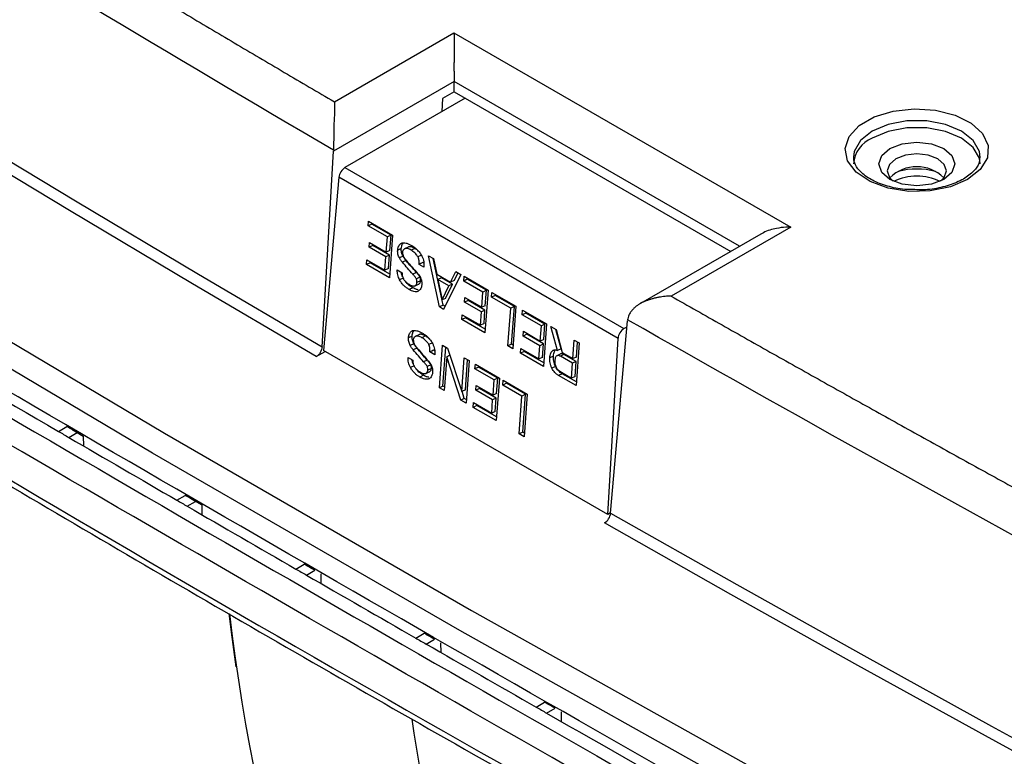
# Model space of a CAD drawing. Units: millimetres. Extents: x 55 to 782, y 55 to 567.
# Drawn here: x 546 to 575, y 399 to 420 of the extents above; entities that cross this region are included whole.
import ezdxf

# ---------------------------------------------------------------- set-up
doc = ezdxf.new("R2010")
doc.units = ezdxf.units.MM

msp = doc.modelspace()

# ---------------------------------------------------------------- linework, layer by layer
at = {"color": 7, "linetype": 'Continuous', "lineweight": 25}
for p, q in [((555.17, 417.927), (558.712, 419.971)), ((558.712, 419.971), (568.679, 414.217)), ((558.717, 418.531), (555.143, 416.467)), ((558.722, 418.223), (558.717, 418.528)), ((559.047, 418.035), (555.483, 415.977)), ((558.368, 418.019), (558.357, 417.637)), ((558.722, 418.223), (558.368, 418.019)), ((558.722, 418.223), (566.909, 413.496)), ((554.808, 410.67), (555.143, 416.467)), ((570.539, 416.289), (570.54, 416.251)), ((555.483, 415.977), (563.742, 411.21)), ((555.304, 415.691), (554.853, 410.56)), ((563.569, 410.92), (555.304, 415.691)), ((556.175, 414.249), (556.185, 414.388)), ((556.283, 414.3), (556.175, 414.249)), ((556.74, 413.922), (556.175, 414.249)), ((556.185, 414.388), (556.896, 413.978)), ((556.283, 414.3), (556.285, 414.331)), ((556.848, 413.974), (556.283, 414.3)), ((568.679, 414.217), (565.138, 412.172)), ((556.707, 413.472), (556.74, 413.922)), ((556.848, 413.974), (556.74, 413.922)), ((556.896, 413.978), (556.804, 412.717)), ((556.815, 413.519), (556.848, 413.974)), ((567.793, 414.007), (564.236, 411.953)), ((556.2, 413.62), (556.21, 413.759)), ((556.307, 413.671), (556.2, 413.62)), ((556.697, 413.332), (556.2, 413.62)), ((556.21, 413.759), (556.707, 413.472)), ((556.307, 413.671), (556.31, 413.702)), ((556.805, 413.384), (556.307, 413.671)), ((557.17, 413.742), (557.149, 413.732)), ((557.351, 413.621), (557.246, 413.569)), ((556.669, 412.941), (556.697, 413.332)), ((556.805, 413.384), (556.697, 413.332)), ((556.815, 413.519), (556.707, 413.472)), ((556.776, 412.988), (556.805, 413.384)), ((557.152, 413.581), (557.045, 413.531)), ((557.206, 413.352), (557.099, 413.3)), ((557.548, 413.585), (557.442, 413.533)), ((557.752, 413.382), (557.645, 413.331)), ((557.956, 413.367), (558.103, 413.281)), ((558.281, 411.849), (557.956, 413.367)), ((556.124, 413.11), (556.134, 413.249)), ((556.232, 413.161), (556.124, 413.11)), ((556.804, 412.717), (556.124, 413.11)), ((556.134, 413.249), (556.669, 412.941)), ((556.232, 413.161), (556.234, 413.192)), ((556.812, 412.826), (556.232, 413.161)), ((557.292, 413.225), (557.185, 413.174)), ((557.821, 413.029), (557.68, 413.111)), ((557.816, 413.146), (557.788, 413.162)), ((558.388, 411.901), (558.091, 413.289)), ((558.103, 413.281), (558.204, 412.823)), ((556.776, 412.988), (556.669, 412.941)), ((557.034, 412.946), (557.176, 412.864)), ((557.599, 412.871), (557.492, 412.819)), ((558.204, 412.823), (558.61, 412.589)), ((558.914, 412.813), (558.404, 411.779)), ((558.61, 412.589), (558.767, 412.898)), ((558.717, 412.636), (558.831, 412.862)), ((558.767, 412.898), (558.914, 412.813)), ((559, 412.618), (559.01, 412.758)), ((559.01, 412.758), (559.72, 412.347)), ((557.21, 412.704), (557.103, 412.653)), ((557.553, 412.474), (557.557, 412.475)), ((557.562, 412.478), (557.66, 412.522)), ((557.671, 412.527), (557.564, 412.479)), ((557.705, 412.733), (557.598, 412.682)), ((557.723, 412.621), (557.615, 412.572)), ((558.34, 412.713), (558.237, 412.659)), ((558.557, 412.474), (558.237, 412.659)), ((558.237, 412.659), (558.36, 412.057)), ((558.665, 412.525), (558.34, 412.713)), ((558.36, 412.057), (558.557, 412.474)), ((558.465, 412.101), (558.665, 412.525)), ((558.665, 412.525), (558.557, 412.474)), ((558.717, 412.636), (558.61, 412.589)), ((559.107, 412.669), (559, 412.618)), ((559.565, 412.292), (559, 412.618)), ((559.107, 412.669), (559.11, 412.7)), ((559.673, 412.343), (559.107, 412.669)), ((557.489, 412.42), (557.383, 412.368)), ((559.532, 411.841), (559.565, 412.292)), ((559.673, 412.343), (559.565, 412.292)), ((559.72, 412.347), (559.629, 411.087)), ((559.639, 411.888), (559.673, 412.343)), ((559.826, 412.141), (559.836, 412.281)), ((559.933, 412.193), (559.826, 412.141)), ((559.836, 412.281), (560.546, 411.87)), ((559.933, 412.193), (559.936, 412.223)), ((560.499, 411.866), (559.933, 412.193)), ((558.388, 411.901), (558.281, 411.849)), ((558.465, 412.101), (558.36, 412.057)), ((558.447, 411.867), (558.388, 411.901)), ((559.024, 411.989), (559.035, 412.128)), ((559.132, 412.04), (559.024, 411.989)), ((559.522, 411.702), (559.024, 411.989)), ((559.035, 412.128), (559.532, 411.841)), ((559.132, 412.04), (559.134, 412.071)), ((559.63, 411.753), (559.132, 412.04)), ((559.639, 411.888), (559.532, 411.841)), ((560.391, 411.815), (559.826, 412.141)), ((560.499, 411.866), (560.391, 411.815)), ((560.417, 410.745), (560.499, 411.866)), ((560.546, 411.87), (560.455, 410.61)), ((558.404, 411.779), (558.281, 411.849)), ((558.949, 411.479), (558.959, 411.619)), ((558.959, 411.619), (559.494, 411.31)), ((559.494, 411.31), (559.522, 411.702)), ((559.63, 411.753), (559.522, 411.702)), ((559.601, 411.357), (559.63, 411.753)), ((560.31, 410.694), (560.391, 411.815)), ((560.732, 411.618), (560.743, 411.757)), ((560.84, 411.669), (560.732, 411.618)), ((561.298, 411.291), (560.732, 411.618)), ((560.743, 411.757), (561.453, 411.347)), ((560.84, 411.669), (560.842, 411.7)), ((561.405, 411.343), (560.84, 411.669)), ((559.057, 411.531), (558.949, 411.479)), ((559.629, 411.087), (558.949, 411.479)), ((559.057, 411.531), (559.059, 411.561)), ((559.637, 411.196), (559.057, 411.531)), ((559.601, 411.357), (559.494, 411.31)), ((561.265, 410.841), (561.298, 411.291)), ((561.405, 411.343), (561.298, 411.291)), ((561.453, 411.347), (561.362, 410.086)), ((561.372, 410.888), (561.405, 411.343)), ((563.348, 405.74), (563.849, 411.441)), ((557.49, 411.147), (557.469, 411.138)), ((557.67, 411.027), (557.566, 410.975)), ((557.868, 410.991), (557.762, 410.938)), ((560.757, 410.989), (560.767, 411.128)), ((560.865, 411.04), (560.757, 410.989)), ((561.255, 410.701), (560.757, 410.989)), ((560.767, 411.128), (561.265, 410.841)), ((560.865, 411.04), (560.867, 411.071)), ((561.362, 410.753), (560.865, 411.04)), ((561.579, 411.267), (561.732, 411.179)), ((561.777, 410.561), (561.579, 411.267)), ((561.885, 410.608), (561.724, 411.184)), ((561.732, 411.179), (561.914, 410.505)), ((563.742, 411.21), (563.834, 411.262)), ((557.472, 410.986), (557.365, 410.937)), ((557.526, 410.757), (557.419, 410.706)), ((558.072, 410.788), (557.965, 410.737)), ((558.279, 409.457), (558.37, 410.718)), ((558.37, 410.718), (558.524, 410.629)), ((560.417, 410.745), (560.31, 410.694)), ((560.463, 410.719), (560.417, 410.745)), ((561.226, 410.31), (561.255, 410.701)), ((561.362, 410.753), (561.255, 410.701)), ((561.372, 410.888), (561.265, 410.841)), ((561.334, 410.357), (561.362, 410.753)), ((562.233, 410.32), (562.273, 410.867)), ((562.273, 410.867), (562.418, 410.783)), ((562.418, 410.783), (562.327, 409.522)), ((562.34, 410.367), (562.373, 410.809)), ((563.268, 405.702), (563.569, 410.92)), ((554.635, 410.38), (554.9, 410.533)), ((563.268, 405.702), (554.853, 410.56)), ((557.612, 410.631), (557.505, 410.579)), ((558.141, 410.435), (558, 410.517)), ((558.136, 410.552), (558.108, 410.568)), ((558.386, 409.508), (558.47, 410.66)), ((558.591, 410.423), (558.496, 410.368)), ((558.524, 410.629), (558.943, 409.35)), ((560.455, 410.61), (560.31, 410.694)), ((560.682, 410.479), (560.692, 410.618)), ((560.789, 410.53), (560.682, 410.479)), ((561.362, 410.086), (560.682, 410.479)), ((560.692, 410.618), (561.226, 410.31)), ((560.789, 410.53), (560.792, 410.561)), ((561.369, 410.195), (560.789, 410.53)), ((561.857, 410.451), (561.752, 410.399)), ((561.885, 410.608), (561.777, 410.561)), ((561.966, 410.443), (561.861, 410.39)), ((561.914, 410.505), (562.233, 410.32)), ((562.331, 410.232), (561.966, 410.443)), ((557.354, 410.351), (557.496, 410.27)), ((557.919, 410.277), (557.812, 410.225)), ((558.025, 410.139), (557.918, 410.088)), ((558.496, 410.368), (558.424, 409.373)), ((558.911, 409.091), (558.496, 410.368)), ((558.943, 409.35), (559.015, 410.345)), ((559.015, 410.345), (559.161, 410.262)), ((559.05, 409.391), (559.115, 410.288)), ((559.161, 410.262), (559.069, 409)), ((559.334, 410.015), (559.344, 410.155)), ((559.344, 410.155), (560.055, 409.745)), ((561.334, 410.357), (561.226, 410.31)), ((561.658, 410.396), (561.55, 410.346)), ((562.223, 410.181), (561.861, 410.39)), ((562.191, 409.745), (562.223, 410.181)), ((562.331, 410.232), (562.223, 410.181)), ((562.34, 410.367), (562.233, 410.32)), ((562.299, 409.792), (562.331, 410.232)), ((557.53, 410.109), (557.423, 410.058)), ((557.809, 409.826), (557.703, 409.774)), ((557.873, 409.88), (557.877, 409.881)), ((557.882, 409.884), (557.98, 409.928)), ((557.991, 409.932), (557.884, 409.884)), ((558.043, 410.027), (557.935, 409.978)), ((559.442, 410.067), (559.334, 410.015)), ((559.899, 409.689), (559.334, 410.015)), ((559.442, 410.067), (559.444, 410.097)), ((560.007, 409.741), (559.442, 410.067)), ((561.718, 410.086), (561.611, 410.035)), ((561.912, 409.874), (561.807, 409.822)), ((562.327, 409.522), (561.807, 409.822)), ((561.847, 409.944), (562.191, 409.745)), ((562.335, 409.631), (561.912, 409.874)), ((559.867, 409.239), (559.899, 409.689)), ((560.007, 409.741), (559.899, 409.689)), ((560.055, 409.745), (559.963, 408.484)), ((559.974, 409.286), (560.007, 409.741)), ((560.16, 409.538), (560.17, 409.678)), ((560.268, 409.59), (560.16, 409.538)), ((560.725, 409.212), (560.16, 409.538)), ((560.17, 409.678), (560.881, 409.268)), ((560.268, 409.59), (560.27, 409.62)), ((560.833, 409.264), (560.268, 409.59)), ((562.299, 409.792), (562.191, 409.745)), ((558.386, 409.508), (558.279, 409.457)), ((558.424, 409.373), (558.279, 409.457)), ((558.432, 409.482), (558.386, 409.508)), ((559.05, 409.391), (558.943, 409.35)), ((559.018, 409.143), (558.95, 409.353)), ((559.359, 409.386), (559.369, 409.526)), ((559.467, 409.438), (559.359, 409.386)), ((559.856, 409.099), (559.359, 409.386)), ((559.369, 409.526), (559.867, 409.239)), ((559.467, 409.438), (559.469, 409.468)), ((559.964, 409.15), (559.467, 409.438)), ((559.974, 409.286), (559.867, 409.239)), ((560.833, 409.264), (560.725, 409.212)), ((560.752, 408.143), (560.833, 409.264)), ((560.881, 409.268), (560.789, 408.007)), ((559.018, 409.143), (558.911, 409.091)), ((559.069, 409), (558.911, 409.091)), ((559.077, 409.109), (559.018, 409.143)), ((559.284, 408.876), (559.294, 409.016)), ((559.294, 409.016), (559.828, 408.708)), ((559.391, 408.928), (559.393, 408.958)), ((559.828, 408.708), (559.856, 409.099)), ((559.964, 409.15), (559.856, 409.099)), ((559.935, 408.755), (559.964, 409.15)), ((560.644, 408.091), (560.725, 409.212)), ((559.391, 408.928), (559.284, 408.876)), ((559.963, 408.484), (559.284, 408.876)), ((559.971, 408.593), (559.391, 408.928)), ((559.935, 408.755), (559.828, 408.708)), ((547.003, 408.164), (547.25, 408.307)), ((547.31, 407.986), (547.557, 408.129)), ((547.424, 408.207), (547.737, 408.025)), ((560.752, 408.143), (560.644, 408.091)), ((560.789, 408.007), (560.644, 408.091)), ((560.797, 408.116), (560.752, 408.143)), ((547.737, 408.025), (547.742, 407.735)), ((550.508, 406.127), (550.756, 406.27)), ((550.816, 405.948), (551.064, 406.091)), ((550.93, 406.169), (551.244, 405.987)), ((551.244, 405.987), (551.248, 405.698)), ((563.349, 405.749), (563.268, 405.702)), ((554.033, 404.087), (554.281, 404.23)), ((554.342, 403.909), (554.59, 404.051)), ((554.77, 403.947), (554.775, 403.659)), ((557.578, 402.045), (557.825, 402.188)), ((557.889, 401.866), (558.136, 402.009)), ((558.317, 401.905), (558.321, 401.618)), ((561.142, 400.001), (561.389, 400.144)), ((561.455, 399.821), (561.703, 399.964)), ((561.883, 399.86), (561.888, 399.575))]:
    msp.add_line(p, q, dxfattribs=at)
at = {"color": 8, "linetype": 'Continuous', "lineweight": 25}
msp.add_line((567.168, 413.646), (558.717, 418.524), dxfattribs=at)
at = {"color": 7, "linetype": 'Continuous', "lineweight": 25, "flags": 128}
for points in [[(474.508, 458.564), (482.345, 452.684), (490.327, 446.869), (498.454, 441.122), (506.723, 435.442), (515.133, 429.832), (523.683, 424.293), (532.369, 418.825), (541.191, 413.43), (550.147, 408.109), (559.235, 402.863), (568.452, 397.693), (577.798, 392.6), (587.269, 387.585), (596.865, 382.65), (606.583, 377.795), (616.421, 373.021), (626.377, 368.329), (636.449, 363.721), (646.635, 359.197)], [(646.333, 358.58), (636.142, 363.107), (626.064, 367.718), (616.102, 372.412), (606.259, 377.188), (596.535, 382.046), (586.934, 386.984), (577.457, 392.002), (568.107, 397.097), (558.884, 402.27), (549.791, 407.519), (540.831, 412.844), (532.004, 418.242), (523.312, 423.713), (514.758, 429.255), (506.343, 434.868), (498.069, 440.551), (489.938, 446.302), (481.951, 452.119), (474.11, 458.003)], [(526.126, 428.267), (529.632, 426.025), (533.161, 423.795), (536.713, 421.577), (540.287, 419.371), (543.884, 417.177), (547.503, 414.995), (551.144, 412.826), (554.808, 410.67)], [(554.635, 410.38), (550.97, 412.538), (547.327, 414.708), (543.706, 416.89), (540.108, 419.084), (536.532, 421.291), (532.979, 423.51), (529.449, 425.741), (525.941, 427.985)], [(573.916, 415.626), (573.407, 415.409), (572.809, 415.288), (572.176, 415.274), (571.564, 415.369), (571.028, 415.564), (570.614, 415.841), (570.361, 416.176), (570.29, 416.539), (570.408, 416.899), (570.704, 417.222), (571.152, 417.48), (571.712, 417.651), (572.334, 417.719), (572.964, 417.678), (573.544, 417.532), (574.024, 417.294), (574.361, 416.984), (574.525, 416.631), (574.502, 416.265), (574.292, 415.92), (573.916, 415.626)], [(574.289, 416.085), (574.266, 416.255), (574.084, 416.577), (573.739, 416.851), (573.265, 417.05), (572.707, 417.154), (572.12, 417.154), (571.562, 417.05), (571.088, 416.851)], [(571.618, 416.544), (571.983, 416.685), (572.414, 416.735), (572.844, 416.685), (573.209, 416.544), (573.453, 416.334), (573.539, 416.085), (573.453, 415.837), (573.209, 415.626), (572.844, 415.485), (572.414, 415.436), (571.983, 415.485), (571.618, 415.626), (571.374, 415.837), (571.289, 416.085), (571.374, 416.334), (571.618, 416.544)], [(571.795, 416.238), (571.605, 416.074), (571.539, 415.881), (571.605, 415.688), (571.718, 415.575)], [(573.11, 415.575), (573.222, 415.688), (573.289, 415.881), (573.222, 416.074), (573.032, 416.238), (572.748, 416.348), (572.414, 416.386), (572.079, 416.348), (571.795, 416.238)], [(557.788, 413.162), (557.734, 413.137), (557.68, 413.111)], [(558.108, 410.568), (558.054, 410.542), (558, 410.517)], [(593.664, 388.889), (589.779, 390.914), (585.914, 392.952), (582.07, 395.003), (578.247, 397.067), (574.446, 399.144), (570.665, 401.234), (566.906, 403.337), (563.169, 405.453)], [(563.348, 405.74), (567.084, 403.625), (570.841, 401.523), (574.62, 399.433), (578.42, 397.357), (582.241, 395.294), (586.084, 393.243), (589.947, 391.206), (593.831, 389.182)], [(552.047, 402.772), (552.114, 402.219), (552.255, 401.196)]]:
    msp.add_lwpolyline(points, dxfattribs=at)
at = {"color": 8, "linetype": 'Continuous', "lineweight": 25, "flags": 128}
msp.add_lwpolyline([(574.289, 416.278), (574.266, 416.459), (574.084, 416.781), (573.739, 417.055), (573.265, 417.254), (572.707, 417.358), (572.12, 417.358), (571.562, 417.254), (571.088, 417.055), (570.743, 416.781), (570.562, 416.459), (570.539, 416.289)], dxfattribs=at)
at = {"color": 7, "linetype": 'Continuous', "lineweight": 25}
for centre, radius, start, end in [((571.446, 416.014), 0.911, 113.1908, 175.4891), ((572.414, 414.862), 1.142, 45.5178, 134.4822), ((572.414, 414.179), 1.546, 63.7509, 116.2491), ((572.414, 413.677), 2.257, 75.8649, 104.1351), ((610.98, 409.716), 59.322, 186.73741, 207.07227), ((608.886, 407.189), 51.976, 188.348, 217.8245)]:
    msp.add_arc(centre, radius, start, end, dxfattribs=at)
for centre, major_axis, ratio, start_param, end_param in [((555.48, 415.775), (0.128, 0.215), 0.56722, 0.793746, 2.277275), ((563.745, 411.004), (0.122, 0.218), 0.587367, 0.776279, 2.259808)]:
    msp.add_ellipse(centre, major_axis=major_axis, ratio=ratio, start_param=start_param, end_param=end_param, dxfattribs=at)
for points, knots in [([(617.795, 368.834), (606.777, 374.783), (595.975, 380.71), (580.097, 389.569), (574.859, 392.516), (564.49, 398.399), (559.364, 401.333), (549.232, 407.182), (544.226, 410.098), (534.333, 415.911), (529.444, 418.81), (514.975, 427.471), (505.585, 433.199), (496.451, 438.884)], [0, 0, 0, 0, 0.25, 0.25, 0.375, 0.375, 0.5, 0.5, 0.625, 0.625, 0.75, 0.75, 1, 1, 1, 1]), ([(496.063, 438.425), (500.618, 435.58), (505.241, 432.723), (514.618, 426.986), (519.371, 424.108), (529.006, 418.331), (533.888, 415.431), (543.776, 409.616), (548.781, 406.699), (558.915, 400.849), (564.041, 397.917), (574.41, 392.039), (579.654, 389.092), (590.253, 383.189), (595.609, 380.231), (606.428, 374.308), (611.891, 371.343), (617.407, 368.374)], [0, 0, 0, 0, 0.125, 0.125, 0.25, 0.25, 0.375, 0.375, 0.5, 0.5, 0.625, 0.625, 0.75, 0.75, 0.875, 0.875, 1, 1, 1, 1]), ([(617.054, 367.771), (606.019, 373.71), (595.199, 379.633), (573.994, 391.443), (563.624, 397.322), (543.351, 409.025), (533.468, 414.838), (519.021, 423.501), (514.269, 426.38), (504.89, 432.117), (500.266, 434.975), (495.71, 437.821)], [0, 0, 0, 0, 0.25, 0.25, 0.5, 0.5, 0.75, 0.75, 0.875, 0.875, 1, 1, 1, 1]), ([(527.63, 434.833), (528.101, 434.53), (529.045, 433.924), (530.465, 433.019), (531.889, 432.115), (533.316, 431.213), (534.748, 430.313), (536.182, 429.415), (537.621, 428.52), (539.063, 427.626), (540.509, 426.734), (541.958, 425.844), (543.411, 424.956), (544.868, 424.071), (546.329, 423.187), (547.793, 422.305), (549.261, 421.425), (550.733, 420.548), (552.208, 419.672), (553.687, 418.798), (554.676, 418.217), (555.17, 417.927)], [0, 0, 0, 0, 0.052639, 0.105276, 0.15791, 0.210543, 0.263174, 0.315803, 0.368432, 0.421059, 0.473686, 0.526314, 0.578941, 0.631568, 0.684197, 0.736826, 0.789457, 0.84209, 0.894724, 0.947361, 1, 1, 1, 1]), ([(558.712, 419.971), (558.712, 419.955), (558.713, 419.911), (558.713, 419.82), (558.713, 419.682), (558.713, 419.515), (558.714, 419.35), (558.714, 419.205), (558.712, 419.073), (558.712, 418.945), (558.712, 418.825), (558.714, 418.714), (558.716, 418.614), (558.717, 418.556), (558.717, 418.528)], [0, 0, 0, 0, 0.0490199, 0.131934, 0.2503959, 0.3906787, 0.4996473, 0.5845563, 0.6649064, 0.7406536, 0.8118199, 0.8785396, 0.9411039, 1, 1, 1, 1]), ([(555.17, 417.927), (555.17, 417.909), (555.17, 417.874), (555.17, 417.817), (555.17, 417.755), (555.171, 417.69), (555.171, 417.619), (555.171, 417.545), (555.169, 417.467), (555.165, 417.385), (555.159, 417.303), (555.154, 417.218), (555.152, 417.13), (555.152, 417.037), (555.153, 416.939), (555.152, 416.841), (555.15, 416.746), (555.148, 416.656), (555.146, 416.571), (555.144, 416.52), (555.144, 416.495)], [0, 0, 0, 0, 0.052761, 0.106325, 0.160654, 0.215699, 0.271401, 0.32769, 0.384489, 0.441709, 0.499259, 0.553538, 0.609219, 0.666427, 0.725178, 0.785371, 0.841891, 0.896413, 0.949061, 1, 1, 1, 1]), ([(572.351, 415.324), (572.252, 415.324), (571.97, 415.324), (571.53, 415.42), (571.087, 415.59), (570.762, 415.817), (570.576, 416.053), (570.555, 416.194), (570.546, 416.26)], [0, 0, 0, 0, 0.101692, 0.288276, 0.473318, 0.656015, 0.837454, 1, 1, 1, 1]), ([(574.276, 416.281), (574.273, 416.222), (574.268, 416.092), (574.117, 415.863), (573.902, 415.715), (573.791, 415.638)], [0, 0, 0, 0, 0.28497, 0.632271, 1, 1, 1, 1]), ([(573.791, 415.638), (573.726, 415.604), (573.533, 415.501), (573.133, 415.379), (572.698, 415.308), (572.434, 415.32), (572.351, 415.324)], [0, 0, 0, 0, 0.172799, 0.507746, 0.845474, 1, 1, 1, 1]), ([(568.679, 414.217), (568.632, 414.216), (568.491, 414.213), (568.215, 414.174), (567.956, 414.104), (567.821, 414.018), (567.796, 414.002)], [0, 0, 0, 0, 0.15184, 0.450418, 0.897835, 1, 1, 1, 1]), ([(557.045, 413.531), (557.046, 413.543), (557.047, 413.554), (557.05, 413.576), (557.053, 413.587), (557.06, 413.618), (557.067, 413.638), (557.085, 413.672), (557.096, 413.687), (557.114, 413.707), (557.121, 413.713), (557.135, 413.723), (557.142, 413.728), (557.149, 413.732)], [0, 0, 0, 0, 0.125, 0.125, 0.25, 0.25, 0.5, 0.5, 0.75, 0.75, 0.875, 0.875, 1, 1, 1, 1]), ([(557.149, 413.732), (557.16, 413.738), (557.171, 413.743), (557.194, 413.749), (557.206, 413.75), (557.244, 413.752), (557.27, 413.748), (557.323, 413.733), (557.35, 413.723), (557.404, 413.699), (557.431, 413.684), (557.458, 413.669)], [0, 0, 0, 0, 0.125, 0.125, 0.25, 0.25, 0.5, 0.5, 0.75, 0.75, 1, 1, 1, 1]), ([(557.152, 413.581), (557.155, 413.604), (557.163, 413.662), (557.187, 413.723), (557.215, 413.745), (557.222, 413.75)], [0, 0, 0, 0, 0.331026, 0.845179, 1, 1, 1, 1]), ([(557.548, 413.585), (557.548, 413.585), (557.548, 413.585), (557.548, 413.585), (557.531, 413.595), (557.513, 413.604), (557.479, 413.619), (557.462, 413.625), (557.427, 413.634), (557.411, 413.636), (557.387, 413.634), (557.379, 413.632), (557.364, 413.628), (557.357, 413.625), (557.351, 413.621), (557.351, 413.621), (557.351, 413.621), (557.351, 413.621)], [-0.00015, -0.00015, -0.00015, -0.00015, 0, 0, 0, 0.25, 0.25, 0.5, 0.5, 0.75, 0.75, 0.875, 0.875, 1, 1, 1, 1.000344, 1.000344, 1.000344, 1.000344]), ([(557.458, 413.669), (557.487, 413.652), (557.515, 413.634), (557.571, 413.593), (557.598, 413.57), (557.651, 413.518), (557.676, 413.489), (557.711, 413.441), (557.722, 413.425), (557.743, 413.391), (557.752, 413.373), (557.762, 413.356)], [0, 0, 0, 0, 0.25, 0.25, 0.5, 0.5, 0.75, 0.75, 0.875, 0.875, 1, 1, 1, 1]), ([(557.099, 413.3), (557.089, 413.319), (557.08, 413.338), (557.065, 413.377), (557.059, 413.397), (557.05, 413.437), (557.047, 413.456), (557.044, 413.495), (557.044, 413.513), (557.045, 413.531)], [0, 0, 0, 0, 0.25, 0.25, 0.5, 0.5, 0.75, 0.75, 1, 1, 1, 1]), ([(557.206, 413.352), (557.196, 413.37), (557.187, 413.389), (557.173, 413.428), (557.167, 413.448), (557.157, 413.487), (557.154, 413.506), (557.151, 413.544), (557.152, 413.562), (557.152, 413.581)], [0.0002138, 0.0002138, 0.0002138, 0.0002138, 0.25, 0.25, 0.5, 0.5, 0.75, 0.75, 0.9997154, 0.9997154, 0.9997154, 0.9997154]), ([(557.246, 413.569), (557.232, 413.56), (557.218, 413.55), (557.203, 413.528), (557.198, 413.52), (557.192, 413.501), (557.19, 413.49), (557.188, 413.479)], [0, 0, 0, 0, 0.5, 0.5, 0.75, 0.75, 1, 1, 1, 1]), ([(557.188, 413.479), (557.188, 413.469), (557.188, 413.458), (557.189, 413.437), (557.191, 413.425), (557.195, 413.403), (557.199, 413.391), (557.207, 413.369), (557.212, 413.358), (557.217, 413.347)], [0, 0, 0, 0, 0.25, 0.25, 0.5, 0.5, 0.75, 0.75, 1, 1, 1, 1]), ([(557.292, 413.225), (557.292, 413.225), (557.292, 413.225), (557.292, 413.225), (557.284, 413.235), (557.275, 413.244), (557.26, 413.263), (557.252, 413.274), (557.238, 413.295), (557.231, 413.306), (557.218, 413.328), (557.212, 413.34), (557.206, 413.352)], [-0.0002325, -0.0002325, -0.0002325, -0.0002325, 0, 0, 0, 0.25, 0.25, 0.5, 0.5, 0.75, 0.75, 0.9996583, 0.9996583, 0.9996583, 0.9996583]), ([(557.217, 413.347), (557.224, 413.335), (557.231, 413.323), (557.245, 413.301), (557.253, 413.289), (557.277, 413.257), (557.293, 413.237), (557.31, 413.217)], [0, 0, 0, 0, 0.25, 0.25, 0.5, 0.5, 1, 1, 1, 1]), ([(557.442, 413.533), (557.425, 413.542), (557.408, 413.552), (557.373, 413.566), (557.356, 413.573), (557.322, 413.581), (557.306, 413.583), (557.282, 413.581), (557.274, 413.58), (557.26, 413.576), (557.253, 413.572), (557.246, 413.569)], [0, 0, 0, 0, 0.25, 0.25, 0.5, 0.5, 0.75, 0.75, 0.875, 0.875, 1, 1, 1, 1]), ([(557.645, 413.331), (557.639, 413.343), (557.632, 413.354), (557.618, 413.376), (557.61, 413.387), (557.587, 413.417), (557.57, 413.436), (557.535, 413.469), (557.516, 413.483), (557.479, 413.51), (557.461, 413.521), (557.442, 413.533)], [0, 0, 0, 0, 0.125, 0.125, 0.25, 0.25, 0.5, 0.5, 0.75, 0.75, 1, 1, 1, 1]), ([(557.664, 413.495), (557.649, 413.51), (557.612, 413.548), (557.571, 413.571), (557.548, 413.585)], [0, 0, 0, 0, 0.408921, 1, 1, 1, 1]), ([(557.68, 413.111), (557.682, 413.145), (557.683, 413.181), (557.676, 413.237), (557.672, 413.256), (557.664, 413.284), (557.661, 413.294), (557.654, 413.313), (557.649, 413.322), (557.645, 413.331)], [0, 0, 0, 0, 0.5, 0.5, 0.75, 0.75, 0.875, 0.875, 1, 1, 1, 1]), ([(557.762, 413.356), (557.768, 413.342), (557.775, 413.329), (557.786, 413.301), (557.791, 413.287), (557.805, 413.245), (557.811, 413.217), (557.82, 413.161), (557.822, 413.134), (557.824, 413.081), (557.823, 413.055), (557.821, 413.029)], [0, 0, 0, 0, 0.125, 0.125, 0.25, 0.25, 0.5, 0.5, 0.75, 0.75, 1, 1, 1, 1]), ([(557.185, 413.174), (557.177, 413.183), (557.169, 413.192), (557.153, 413.212), (557.146, 413.222), (557.131, 413.244), (557.124, 413.255), (557.111, 413.277), (557.105, 413.289), (557.099, 413.3)], [0, 0, 0, 0, 0.25, 0.25, 0.5, 0.5, 0.75, 0.75, 1, 1, 1, 1]), ([(557.599, 412.871), (557.496, 412.989), (557.394, 413.107), (557.292, 413.225), (557.292, 413.225), (557.292, 413.225), (557.292, 413.225)], [0.0000938, 0.0000938, 0.0000938, 0.0000938, 1, 1, 1, 1.0000745, 1.0000745, 1.0000745, 1.0000745]), ([(557.103, 412.653), (557.091, 412.676), (557.08, 412.701), (557.061, 412.75), (557.053, 412.775), (557.041, 412.826), (557.037, 412.851), (557.034, 412.887), (557.033, 412.899), (557.033, 412.923), (557.034, 412.934), (557.034, 412.946)], [0, 0, 0, 0, 0.25, 0.25, 0.5, 0.5, 0.75, 0.75, 0.875, 0.875, 1, 1, 1, 1]), ([(557.19, 412.747), (557.185, 412.758), (557.166, 412.8), (557.157, 412.845), (557.151, 412.878)], [0, 0, 0, 0, 0.250926, 1, 1, 1, 1]), ([(557.176, 412.864), (557.175, 412.857), (557.175, 412.85), (557.175, 412.836), (557.175, 412.829), (557.177, 412.807), (557.179, 412.792), (557.185, 412.762), (557.189, 412.747), (557.198, 412.725), (557.201, 412.717), (557.207, 412.703), (557.211, 412.695), (557.214, 412.688)], [0, 0, 0, 0, 0.125, 0.125, 0.25, 0.25, 0.5, 0.5, 0.75, 0.75, 0.875, 0.875, 1, 1, 1, 1]), ([(557.598, 412.682), (557.59, 412.695), (557.583, 412.708), (557.566, 412.732), (557.557, 412.744), (557.53, 412.778), (557.512, 412.799), (557.492, 412.819)], [0, 0, 0, 0, 0.25, 0.25, 0.5, 0.5, 1, 1, 1, 1]), ([(557.705, 412.733), (557.705, 412.733), (557.705, 412.733), (557.705, 412.733), (557.697, 412.746), (557.69, 412.759), (557.673, 412.784), (557.664, 412.795), (557.637, 412.83), (557.618, 412.851), (557.599, 412.871)], [-0.001032, -0.001032, -0.001032, -0.001032, 0, 0, 0, 0.25, 0.25, 0.5, 0.5, 0.999743, 0.999743, 0.999743, 0.999743]), ([(557.635, 412.837), (557.65, 412.82), (557.665, 412.803), (557.692, 412.764), (557.704, 412.743), (557.716, 412.721)], [0, 0, 0, 0, 0.5, 0.5, 1, 1, 1, 1]), ([(557.383, 412.368), (557.357, 412.384), (557.331, 412.4), (557.28, 412.437), (557.254, 412.458), (557.206, 412.505), (557.182, 412.531), (557.15, 412.574), (557.14, 412.589), (557.12, 412.62), (557.112, 412.636), (557.103, 412.653)], [0, 0, 0, 0, 0.25, 0.25, 0.5, 0.5, 0.75, 0.75, 0.875, 0.875, 1, 1, 1, 1]), ([(557.214, 412.688), (557.219, 412.679), (557.225, 412.669), (557.236, 412.651), (557.242, 412.642), (557.262, 412.617), (557.276, 412.602), (557.305, 412.575), (557.32, 412.563), (557.351, 412.541), (557.366, 412.532), (557.381, 412.522)], [0, 0, 0, 0, 0.125, 0.125, 0.25, 0.25, 0.5, 0.5, 0.75, 0.75, 1, 1, 1, 1]), ([(557.489, 412.42), (557.454, 412.442), (557.376, 412.489), (557.306, 412.569), (557.267, 412.613)], [0, 0, 0, 0, 0.440748, 1, 1, 1, 1]), ([(557.381, 412.522), (557.397, 412.513), (557.413, 412.505), (557.445, 412.49), (557.46, 412.483), (557.492, 412.474), (557.507, 412.47), (557.53, 412.47), (557.537, 412.47), (557.551, 412.473), (557.558, 412.475), (557.564, 412.479)], [0, 0, 0, 0, 0.25, 0.25, 0.5, 0.5, 0.75, 0.75, 0.875, 0.875, 1, 1, 1, 1]), ([(557.564, 412.479), (557.571, 412.483), (557.577, 412.488), (557.59, 412.499), (557.595, 412.506), (557.604, 412.522), (557.608, 412.531), (557.613, 412.55), (557.614, 412.561), (557.615, 412.572)], [0, 0, 0, 0, 0.25, 0.25, 0.5, 0.5, 0.75, 0.75, 1, 1, 1, 1]), ([(557.615, 412.572), (557.616, 412.589), (557.617, 412.607), (557.613, 412.635), (557.611, 412.644), (557.606, 412.663), (557.602, 412.673), (557.598, 412.682)], [0, 0, 0, 0, 0.5, 0.5, 0.75, 0.75, 1, 1, 1, 1]), ([(557.758, 412.512), (557.757, 412.501), (557.756, 412.49), (557.753, 412.468), (557.751, 412.458), (557.743, 412.428), (557.736, 412.409), (557.718, 412.376), (557.707, 412.362), (557.683, 412.337), (557.669, 412.328), (557.655, 412.319)], [0, 0, 0, 0, 0.125, 0.125, 0.25, 0.25, 0.5, 0.5, 0.75, 0.75, 1, 1, 1, 1]), ([(557.66, 412.522), (557.662, 412.523), (557.666, 412.524), (557.669, 412.526), (557.671, 412.527)], [0, 0, 0, 0, 0.553958, 1, 1, 1, 1]), ([(557.671, 412.527), (557.671, 412.527), (557.671, 412.527), (557.671, 412.527), (557.677, 412.531), (557.684, 412.536), (557.697, 412.547), (557.702, 412.554), (557.711, 412.571), (557.715, 412.58), (557.72, 412.599), (557.721, 412.61), (557.723, 412.621), (557.723, 412.621), (557.723, 412.621), (557.723, 412.621)], [-0.00064, -0.00064, -0.00064, -0.00064, 0, 0, 0, 0.25, 0.25, 0.5, 0.5, 0.75, 0.75, 1, 1, 1, 1.00075, 1.00075, 1.00075, 1.00075]), ([(557.723, 412.621), (557.723, 412.621), (557.723, 412.621), (557.723, 412.621), (557.724, 412.639), (557.724, 412.656), (557.721, 412.685), (557.719, 412.695), (557.713, 412.714), (557.709, 412.724), (557.705, 412.733), (557.705, 412.733), (557.705, 412.733), (557.705, 412.733)], [-0.000969, -0.000969, -0.000969, -0.000969, 0, 0, 0, 0.5, 0.5, 0.75, 0.75, 1, 1, 1, 1.001535, 1.001535, 1.001535, 1.001535]), ([(557.716, 412.721), (557.72, 412.713), (557.724, 412.704), (557.732, 412.687), (557.735, 412.678), (557.744, 412.651), (557.749, 412.633), (557.756, 412.597), (557.758, 412.58), (557.76, 412.545), (557.759, 412.529), (557.758, 412.512)], [0, 0, 0, 0, 0.125, 0.125, 0.25, 0.25, 0.5, 0.5, 0.75, 0.75, 1, 1, 1, 1]), ([(536.273, 412.312), (541.927, 408.866), (547.663, 405.463), (559.296, 398.748), (565.191, 395.435), (571.166, 392.168)], [0, 0, 0, 0, 0.5, 0.5, 1, 1, 1, 1]), ([(557.655, 412.319), (557.645, 412.314), (557.636, 412.309), (557.615, 412.303), (557.605, 412.302), (557.572, 412.299), (557.549, 412.302), (557.502, 412.313), (557.478, 412.321), (557.431, 412.342), (557.407, 412.355), (557.383, 412.368)], [0, 0, 0, 0, 0.125, 0.125, 0.25, 0.25, 0.5, 0.5, 0.75, 0.75, 1, 1, 1, 1]), ([(557.647, 412.361), (557.617, 412.367), (557.564, 412.378), (557.511, 412.408), (557.489, 412.42)], [0, 0, 0, 0, 0.586467, 1, 1, 1, 1]), ([(565.138, 412.172), (565.108, 412.172), (565.049, 412.171), (564.959, 412.163), (564.868, 412.152), (564.778, 412.137), (564.687, 412.118), (564.597, 412.094), (564.507, 412.067), (564.42, 412.037), (564.335, 412.006), (564.254, 411.969), (564.178, 411.924), (564.105, 411.871), (564.038, 411.811), (563.978, 411.746), (563.928, 411.678), (563.89, 411.609), (563.864, 411.538), (563.856, 411.491), (563.852, 411.467)], [0, 0, 0, 0, 0.0530668, 0.1068649, 0.1613534, 0.216481, 0.2721866, 0.3283994, 0.3850398, 0.4420211, 0.4992508, 0.5536003, 0.6093149, 0.6665201, 0.7252361, 0.7853709, 0.8419022, 0.8964029, 0.949033, 1, 1, 1, 1]), ([(565.138, 412.172), (565.641, 411.887), (566.647, 411.316), (568.161, 410.462), (569.678, 409.611), (571.199, 408.761), (572.723, 407.914), (574.25, 407.068), (575.781, 406.225), (577.316, 405.384), (578.853, 404.545), (580.395, 403.708), (581.94, 402.874), (583.488, 402.041), (585.04, 401.211), (586.595, 400.382), (588.154, 399.556), (589.716, 398.732), (591.281, 397.91), (592.85, 397.091), (593.899, 396.546), (594.423, 396.273)], [0, 0, 0, 0, 0.052639, 0.105276, 0.15791, 0.210543, 0.263174, 0.315803, 0.368432, 0.421059, 0.473686, 0.526314, 0.578941, 0.631568, 0.684197, 0.736826, 0.789457, 0.84209, 0.894724, 0.947361, 1, 1, 1, 1]), ([(536.457, 412.027), (537.799, 411.213), (541.869, 408.741), (548.753, 404.658), (557.151, 399.801), (564.634, 395.579), (569.345, 392.991), (571.183, 391.981)], [0, 0, 0, 0, 0.1189681, 0.3609847, 0.6030023, 0.8450195, 1, 1, 1, 1]), ([(557.365, 410.937), (557.366, 410.948), (557.367, 410.96), (557.37, 410.982), (557.372, 410.993), (557.38, 411.024), (557.387, 411.043), (557.405, 411.078), (557.416, 411.093), (557.434, 411.113), (557.441, 411.119), (557.454, 411.129), (557.462, 411.134), (557.469, 411.138)], [0, 0, 0, 0, 0.125, 0.125, 0.25, 0.25, 0.5, 0.5, 0.75, 0.75, 0.875, 0.875, 1, 1, 1, 1]), ([(557.469, 411.138), (557.48, 411.143), (557.49, 411.149), (557.514, 411.155), (557.526, 411.156), (557.564, 411.157), (557.59, 411.154), (557.643, 411.139), (557.67, 411.129), (557.724, 411.105), (557.751, 411.09), (557.778, 411.075)], [0, 0, 0, 0, 0.125, 0.125, 0.25, 0.25, 0.5, 0.5, 0.75, 0.75, 1, 1, 1, 1]), ([(557.472, 410.986), (557.475, 411.009), (557.483, 411.068), (557.507, 411.128), (557.535, 411.151), (557.542, 411.156)], [0, 0, 0, 0, 0.331026, 0.845179, 1, 1, 1, 1]), ([(557.762, 410.938), (557.745, 410.948), (557.727, 410.957), (557.693, 410.972), (557.676, 410.978), (557.642, 410.987), (557.626, 410.988), (557.602, 410.987), (557.594, 410.985), (557.58, 410.981), (557.573, 410.978), (557.566, 410.975)], [0, 0, 0, 0, 0.25, 0.25, 0.5, 0.5, 0.75, 0.75, 0.875, 0.875, 1, 1, 1, 1]), ([(557.868, 410.991), (557.868, 410.991), (557.868, 410.991), (557.868, 410.991), (557.85, 411.001), (557.833, 411.01), (557.799, 411.025), (557.781, 411.031), (557.747, 411.039), (557.731, 411.041), (557.707, 411.039), (557.699, 411.038), (557.684, 411.034), (557.677, 411.031), (557.671, 411.027), (557.67, 411.027), (557.67, 411.027), (557.67, 411.027)], [-0.00015, -0.00015, -0.00015, -0.00015, 0, 0, 0, 0.25, 0.25, 0.5, 0.5, 0.75, 0.75, 0.875, 0.875, 1, 1, 1, 1.000344, 1.000344, 1.000344, 1.000344]), ([(557.778, 411.075), (557.806, 411.058), (557.835, 411.04), (557.891, 410.999), (557.918, 410.975), (557.971, 410.923), (557.996, 410.894), (558.031, 410.847), (558.042, 410.831), (558.063, 410.797), (558.072, 410.779), (558.082, 410.761)], [0, 0, 0, 0, 0.25, 0.25, 0.5, 0.5, 0.75, 0.75, 0.875, 0.875, 1, 1, 1, 1]), ([(557.983, 410.9), (557.968, 410.916), (557.932, 410.953), (557.891, 410.977), (557.868, 410.991)], [0, 0, 0, 0, 0.408921, 1, 1, 1, 1]), ([(557.419, 410.706), (557.409, 410.725), (557.4, 410.744), (557.385, 410.783), (557.379, 410.803), (557.37, 410.843), (557.367, 410.862), (557.364, 410.901), (557.364, 410.919), (557.365, 410.937)], [0, 0, 0, 0, 0.25, 0.25, 0.5, 0.5, 0.75, 0.75, 1, 1, 1, 1]), ([(557.505, 410.579), (557.497, 410.589), (557.489, 410.598), (557.473, 410.618), (557.465, 410.628), (557.451, 410.649), (557.444, 410.66), (557.431, 410.683), (557.425, 410.695), (557.419, 410.706)], [0, 0, 0, 0, 0.25, 0.25, 0.5, 0.5, 0.75, 0.75, 1, 1, 1, 1]), ([(557.526, 410.757), (557.516, 410.776), (557.507, 410.795), (557.493, 410.834), (557.487, 410.853), (557.477, 410.893), (557.474, 410.912), (557.471, 410.95), (557.472, 410.968), (557.472, 410.986)], [0.0002138, 0.0002138, 0.0002138, 0.0002138, 0.25, 0.25, 0.5, 0.5, 0.75, 0.75, 0.9997154, 0.9997154, 0.9997154, 0.9997154]), ([(557.566, 410.975), (557.552, 410.965), (557.538, 410.956), (557.522, 410.934), (557.518, 410.926), (557.511, 410.907), (557.51, 410.896), (557.508, 410.885)], [0, 0, 0, 0, 0.5, 0.5, 0.75, 0.75, 1, 1, 1, 1]), ([(557.508, 410.885), (557.508, 410.875), (557.508, 410.864), (557.509, 410.842), (557.511, 410.831), (557.515, 410.809), (557.518, 410.797), (557.527, 410.775), (557.532, 410.764), (557.537, 410.753)], [0, 0, 0, 0, 0.25, 0.25, 0.5, 0.5, 0.75, 0.75, 1, 1, 1, 1]), ([(557.612, 410.631), (557.612, 410.631), (557.612, 410.631), (557.612, 410.631), (557.604, 410.64), (557.595, 410.65), (557.58, 410.669), (557.572, 410.68), (557.558, 410.701), (557.551, 410.712), (557.538, 410.734), (557.532, 410.746), (557.526, 410.757)], [-0.0002325, -0.0002325, -0.0002325, -0.0002325, 0, 0, 0, 0.25, 0.25, 0.5, 0.5, 0.75, 0.75, 0.9996583, 0.9996583, 0.9996583, 0.9996583]), ([(557.537, 410.753), (557.544, 410.741), (557.55, 410.729), (557.565, 410.706), (557.573, 410.695), (557.597, 410.663), (557.613, 410.643), (557.63, 410.623)], [0, 0, 0, 0, 0.25, 0.25, 0.5, 0.5, 1, 1, 1, 1]), ([(557.965, 410.737), (557.958, 410.748), (557.952, 410.76), (557.938, 410.782), (557.93, 410.793), (557.907, 410.823), (557.89, 410.841), (557.854, 410.874), (557.836, 410.889), (557.799, 410.916), (557.781, 410.927), (557.762, 410.938)], [0, 0, 0, 0, 0.125, 0.125, 0.25, 0.25, 0.5, 0.5, 0.75, 0.75, 1, 1, 1, 1]), ([(558, 410.517), (558.002, 410.551), (558.003, 410.587), (557.996, 410.643), (557.992, 410.662), (557.984, 410.69), (557.981, 410.7), (557.974, 410.718), (557.969, 410.728), (557.965, 410.737)], [0, 0, 0, 0, 0.5, 0.5, 0.75, 0.75, 0.875, 0.875, 1, 1, 1, 1]), ([(558.082, 410.761), (558.088, 410.748), (558.095, 410.734), (558.106, 410.707), (558.111, 410.693), (558.125, 410.651), (558.131, 410.623), (558.14, 410.567), (558.142, 410.54), (558.144, 410.486), (558.143, 410.461), (558.141, 410.435)], [0, 0, 0, 0, 0.125, 0.125, 0.25, 0.25, 0.5, 0.5, 0.75, 0.75, 1, 1, 1, 1]), ([(554.808, 410.67), (554.805, 410.616), (554.785, 410.556), (554.722, 410.45), (554.679, 410.406), (554.635, 410.38)], [0, 0, 0, 0, 0.5, 0.5, 1, 1, 1, 1]), ([(557.919, 410.277), (557.816, 410.395), (557.714, 410.513), (557.612, 410.631), (557.612, 410.631), (557.612, 410.631), (557.612, 410.631)], [0.0000938, 0.0000938, 0.0000938, 0.0000938, 1, 1, 1, 1.0000745, 1.0000745, 1.0000745, 1.0000745]), ([(561.55, 410.346), (561.552, 410.37), (561.555, 410.394), (561.564, 410.439), (561.57, 410.46), (561.586, 410.498), (561.596, 410.516), (561.614, 410.538), (561.62, 410.544), (561.634, 410.556), (561.642, 410.561), (561.649, 410.566)], [0, 0, 0, 0, 0.25, 0.25, 0.5, 0.5, 0.75, 0.75, 0.875, 0.875, 1, 1, 1, 1]), ([(561.649, 410.566), (561.659, 410.57), (561.668, 410.574), (561.688, 410.578), (561.699, 410.578), (561.72, 410.577), (561.732, 410.575), (561.754, 410.569), (561.766, 410.565), (561.777, 410.561)], [0, 0, 0, 0, 0.25, 0.25, 0.5, 0.5, 0.75, 0.75, 1, 1, 1, 1]), ([(561.658, 410.396), (561.661, 410.42), (561.668, 410.487), (561.687, 410.553), (561.714, 410.576), (561.715, 410.577)], [0, 0, 0, 0, 0.354282, 0.967069, 1, 1, 1, 1]), ([(561.861, 410.39), (561.851, 410.395), (561.841, 410.4), (561.822, 410.407), (561.812, 410.409), (561.794, 410.411), (561.785, 410.41), (561.768, 410.406), (561.76, 410.402), (561.752, 410.399)], [0, 0, 0, 0, 0.25, 0.25, 0.5, 0.5, 0.75, 0.75, 1, 1, 1, 1]), ([(561.966, 410.443), (561.966, 410.443), (561.966, 410.443), (561.966, 410.443), (561.957, 410.448), (561.947, 410.453), (561.927, 410.46), (561.917, 410.462), (561.899, 410.464), (561.889, 410.463), (561.872, 410.459), (561.865, 410.455), (561.857, 410.451), (561.857, 410.451), (561.857, 410.451), (561.857, 410.451)], [-0.000413, -0.000413, -0.000413, -0.000413, 0, 0, 0, 0.25, 0.25, 0.5, 0.5, 0.75, 0.75, 1, 1, 1, 1.000821, 1.000821, 1.000821, 1.000821]), ([(557.423, 410.058), (557.411, 410.082), (557.399, 410.106), (557.381, 410.156), (557.373, 410.181), (557.361, 410.231), (557.357, 410.256), (557.354, 410.293), (557.353, 410.305), (557.353, 410.328), (557.354, 410.34), (557.354, 410.351)], [0, 0, 0, 0, 0.25, 0.25, 0.5, 0.5, 0.75, 0.75, 0.875, 0.875, 1, 1, 1, 1]), ([(557.51, 410.153), (557.505, 410.164), (557.485, 410.206), (557.477, 410.251), (557.471, 410.284)], [0, 0, 0, 0, 0.250926, 1, 1, 1, 1]), ([(557.496, 410.27), (557.495, 410.263), (557.495, 410.256), (557.495, 410.242), (557.495, 410.235), (557.497, 410.213), (557.498, 410.198), (557.505, 410.168), (557.509, 410.153), (557.518, 410.13), (557.52, 410.123), (557.527, 410.108), (557.53, 410.101), (557.534, 410.094)], [0, 0, 0, 0, 0.125, 0.125, 0.25, 0.25, 0.5, 0.5, 0.75, 0.75, 0.875, 0.875, 1, 1, 1, 1]), ([(557.918, 410.088), (557.91, 410.101), (557.903, 410.114), (557.886, 410.138), (557.877, 410.149), (557.85, 410.183), (557.831, 410.204), (557.812, 410.225)], [0, 0, 0, 0, 0.25, 0.25, 0.5, 0.5, 1, 1, 1, 1]), ([(558.025, 410.139), (558.025, 410.139), (558.025, 410.139), (558.025, 410.139), (558.017, 410.152), (558.01, 410.165), (557.993, 410.19), (557.984, 410.201), (557.957, 410.235), (557.938, 410.256), (557.919, 410.277)], [-0.001032, -0.001032, -0.001032, -0.001032, 0, 0, 0, 0.25, 0.25, 0.5, 0.5, 0.999743, 0.999743, 0.999743, 0.999743]), ([(557.955, 410.243), (557.97, 410.226), (557.985, 410.208), (558.012, 410.17), (558.024, 410.148), (558.036, 410.127)], [0, 0, 0, 0, 0.5, 0.5, 1, 1, 1, 1]), ([(558.043, 410.027), (558.043, 410.027), (558.043, 410.027), (558.043, 410.027), (558.044, 410.044), (558.044, 410.062), (558.041, 410.091), (558.039, 410.1), (558.033, 410.12), (558.029, 410.129), (558.025, 410.139), (558.025, 410.139), (558.025, 410.139), (558.025, 410.139)], [-0.000969, -0.000969, -0.000969, -0.000969, 0, 0, 0, 0.5, 0.5, 0.75, 0.75, 1, 1, 1, 1.001535, 1.001535, 1.001535, 1.001535]), ([(558.036, 410.127), (558.04, 410.119), (558.044, 410.11), (558.052, 410.092), (558.055, 410.084), (558.064, 410.057), (558.069, 410.039), (558.076, 410.003), (558.078, 409.985), (558.08, 409.951), (558.079, 409.935), (558.078, 409.918)], [0, 0, 0, 0, 0.125, 0.125, 0.25, 0.25, 0.5, 0.5, 0.75, 0.75, 1, 1, 1, 1]), ([(561.611, 410.035), (561.605, 410.048), (561.598, 410.06), (561.587, 410.087), (561.582, 410.1), (561.569, 410.14), (561.562, 410.167), (561.553, 410.22), (561.55, 410.246), (561.548, 410.297), (561.549, 410.322), (561.55, 410.346)], [0, 0, 0, 0, 0.125, 0.125, 0.25, 0.25, 0.5, 0.5, 0.75, 0.75, 1, 1, 1, 1]), ([(561.718, 410.086), (561.712, 410.099), (561.705, 410.111), (561.694, 410.137), (561.689, 410.15), (561.676, 410.19), (561.67, 410.217), (561.66, 410.27), (561.658, 410.296), (561.655, 410.347), (561.656, 410.371), (561.658, 410.396)], [0.0002719, 0.0002719, 0.0002719, 0.0002719, 0.125, 0.125, 0.25, 0.25, 0.5, 0.5, 0.75, 0.75, 0.999892, 0.999892, 0.999892, 0.999892]), ([(561.698, 410.261), (561.696, 410.232), (561.696, 410.2), (561.705, 410.151), (561.709, 410.135), (561.718, 410.11), (561.721, 410.102), (561.727, 410.086), (561.731, 410.078), (561.735, 410.071)], [0, 0, 0, 0, 0.5, 0.5, 0.75, 0.75, 0.875, 0.875, 1, 1, 1, 1]), ([(561.752, 410.399), (561.743, 410.393), (561.735, 410.386), (561.722, 410.366), (561.716, 410.355), (561.708, 410.331), (561.705, 410.317), (561.7, 410.29), (561.699, 410.276), (561.698, 410.261)], [0, 0, 0, 0, 0.25, 0.25, 0.5, 0.5, 0.75, 0.75, 1, 1, 1, 1]), ([(557.703, 409.774), (557.677, 409.789), (557.651, 409.805), (557.6, 409.843), (557.574, 409.864), (557.526, 409.911), (557.502, 409.937), (557.47, 409.98), (557.46, 409.995), (557.44, 410.026), (557.431, 410.042), (557.423, 410.058)], [0, 0, 0, 0, 0.25, 0.25, 0.5, 0.5, 0.75, 0.75, 0.875, 0.875, 1, 1, 1, 1]), ([(557.534, 410.094), (557.539, 410.084), (557.545, 410.075), (557.556, 410.057), (557.562, 410.048), (557.582, 410.023), (557.596, 410.008), (557.625, 409.981), (557.64, 409.969), (557.67, 409.947), (557.686, 409.938), (557.701, 409.928)], [0, 0, 0, 0, 0.125, 0.125, 0.25, 0.25, 0.5, 0.5, 0.75, 0.75, 1, 1, 1, 1]), ([(557.809, 409.826), (557.774, 409.847), (557.695, 409.895), (557.626, 409.975), (557.587, 410.019)], [0, 0, 0, 0, 0.440748, 1, 1, 1, 1]), ([(557.701, 409.928), (557.717, 409.919), (557.733, 409.911), (557.764, 409.896), (557.78, 409.889), (557.812, 409.879), (557.827, 409.876), (557.85, 409.875), (557.857, 409.876), (557.871, 409.878), (557.877, 409.881), (557.884, 409.884)], [0, 0, 0, 0, 0.25, 0.25, 0.5, 0.5, 0.75, 0.75, 0.875, 0.875, 1, 1, 1, 1]), ([(557.967, 409.767), (557.937, 409.773), (557.884, 409.784), (557.831, 409.814), (557.809, 409.826)], [0, 0, 0, 0, 0.586467, 1, 1, 1, 1]), ([(557.884, 409.884), (557.89, 409.889), (557.897, 409.893), (557.909, 409.905), (557.915, 409.912), (557.924, 409.928), (557.927, 409.937), (557.933, 409.956), (557.934, 409.967), (557.935, 409.978)], [0, 0, 0, 0, 0.25, 0.25, 0.5, 0.5, 0.75, 0.75, 1, 1, 1, 1]), ([(557.935, 409.978), (557.936, 409.995), (557.937, 410.013), (557.933, 410.041), (557.931, 410.05), (557.926, 410.069), (557.922, 410.078), (557.918, 410.088)], [0, 0, 0, 0, 0.5, 0.5, 0.75, 0.75, 1, 1, 1, 1]), ([(558.078, 409.918), (558.077, 409.907), (558.076, 409.896), (558.073, 409.874), (558.07, 409.864), (558.063, 409.834), (558.056, 409.815), (558.038, 409.782), (558.027, 409.768), (558.003, 409.743), (557.989, 409.733), (557.974, 409.724)], [0, 0, 0, 0, 0.125, 0.125, 0.25, 0.25, 0.5, 0.5, 0.75, 0.75, 1, 1, 1, 1]), ([(557.98, 409.928), (557.982, 409.928), (557.986, 409.93), (557.989, 409.932), (557.991, 409.932)], [0, 0, 0, 0, 0.553434, 1, 1, 1, 1]), ([(557.991, 409.932), (557.991, 409.932), (557.991, 409.932), (557.991, 409.932), (557.997, 409.937), (558.004, 409.942), (558.017, 409.953), (558.022, 409.96), (558.031, 409.976), (558.035, 409.985), (558.04, 410.005), (558.041, 410.016), (558.043, 410.027), (558.043, 410.027), (558.043, 410.027), (558.043, 410.027)], [-0.00064, -0.00064, -0.00064, -0.00064, 0, 0, 0, 0.25, 0.25, 0.5, 0.5, 0.75, 0.75, 1, 1, 1, 1.00075, 1.00075, 1.00075, 1.00075]), ([(561.807, 409.822), (561.797, 409.827), (561.788, 409.833), (561.769, 409.845), (561.76, 409.852), (561.733, 409.874), (561.715, 409.89), (561.682, 409.926), (561.666, 409.946), (561.636, 409.989), (561.623, 410.012), (561.611, 410.035)], [0, 0, 0, 0, 0.125, 0.125, 0.25, 0.25, 0.5, 0.5, 0.75, 0.75, 1, 1, 1, 1]), ([(561.912, 409.874), (561.903, 409.88), (561.894, 409.886), (561.875, 409.898), (561.866, 409.905), (561.839, 409.926), (561.822, 409.942), (561.788, 409.978), (561.772, 409.998), (561.743, 410.04), (561.73, 410.063), (561.718, 410.086)], [0.0000678, 0.0000678, 0.0000678, 0.0000678, 0.125, 0.125, 0.25, 0.25, 0.5, 0.5, 0.75, 0.75, 0.9997063, 0.9997063, 0.9997063, 0.9997063]), ([(561.735, 410.071), (561.742, 410.057), (561.75, 410.044), (561.766, 410.018), (561.775, 410.006), (561.795, 409.985), (561.805, 409.975), (561.826, 409.957), (561.836, 409.95), (561.847, 409.944)], [0, 0, 0, 0, 0.25, 0.25, 0.5, 0.5, 0.75, 0.75, 1, 1, 1, 1]), ([(557.974, 409.724), (557.965, 409.72), (557.956, 409.715), (557.935, 409.709), (557.925, 409.707), (557.892, 409.705), (557.869, 409.708), (557.822, 409.718), (557.798, 409.727), (557.75, 409.748), (557.727, 409.76), (557.703, 409.774)], [0, 0, 0, 0, 0.125, 0.125, 0.25, 0.25, 0.5, 0.5, 0.75, 0.75, 1, 1, 1, 1]), ([(563.169, 405.453), (563.213, 405.479), (563.257, 405.523), (563.322, 405.628), (563.343, 405.687), (563.348, 405.74)], [0, 0, 0, 0, 0.5, 0.5, 1, 1, 1, 1])]:
    msp.add_open_spline(points, degree=3, knots=knots, dxfattribs=at)
for points in [[(555.144, 416.494), (545.514, 422.132), (536.11, 427.898), (526.944, 433.788)], [(536.91, 414.083), (540.246, 412.114), (543.61, 410.141), (547.003, 408.164)], [(557.492, 412.819), (557.39, 412.937), (557.288, 413.055), (557.185, 413.174)], [(557.31, 413.217), (557.36, 413.155), (557.412, 413.095), (557.463, 413.036)], [(557.463, 413.036), (557.521, 412.97), (557.578, 412.904), (557.635, 412.837)], [(593.808, 395.188), (583.606, 400.48), (573.617, 405.908), (563.852, 411.468)], [(557.812, 410.225), (557.71, 410.343), (557.607, 410.461), (557.505, 410.579)], [(557.63, 410.623), (557.68, 410.561), (557.732, 410.501), (557.783, 410.442)], [(557.783, 410.442), (557.84, 410.376), (557.898, 410.31), (557.955, 410.243)], [(547.003, 408.164), (547.105, 408.105), (547.207, 408.045), (547.31, 407.986)], [(547.557, 408.129), (547.455, 408.188), (547.353, 408.248), (547.25, 408.307)], [(547.31, 407.986), (548.373, 407.367), (549.439, 406.747), (550.508, 406.127)], [(550.508, 406.127), (550.611, 406.067), (550.713, 406.008), (550.816, 405.948)], [(551.064, 406.091), (550.961, 406.151), (550.858, 406.21), (550.756, 406.27)], [(550.816, 405.948), (551.886, 405.328), (552.958, 404.708), (554.033, 404.087)], [(554.033, 404.087), (554.136, 404.028), (554.239, 403.968), (554.342, 403.909)], [(554.59, 404.051), (554.487, 404.111), (554.384, 404.171), (554.281, 404.23)], [(554.342, 403.909), (555.418, 403.288), (556.496, 402.667), (557.578, 402.045)], [(557.578, 402.045), (557.681, 401.985), (557.785, 401.926), (557.889, 401.866)], [(558.136, 402.009), (558.033, 402.069), (557.929, 402.128), (557.825, 402.188)], [(557.889, 401.866), (558.97, 401.245), (560.055, 400.623), (561.142, 400.001)], [(561.142, 400.001), (561.246, 399.941), (561.351, 399.881), (561.455, 399.821)], [(561.703, 399.964), (561.598, 400.024), (561.494, 400.084), (561.389, 400.144)], [(561.455, 399.821), (564.926, 397.836), (568.426, 395.846), (571.952, 393.854)]]:
    msp.add_open_spline(points, degree=3, dxfattribs=at)

doc.saveas('drawing.dxf')
